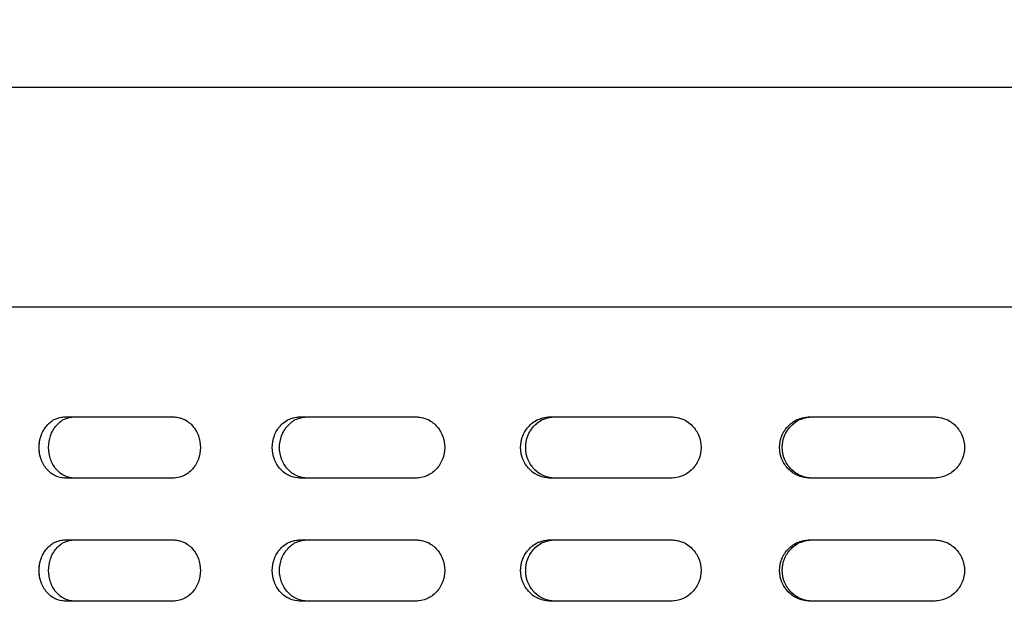
# Model space of a CAD drawing. Units: millimetres. Extents: x 1 to 203, y 1 to 249.
# Drawn here: x 43 to 47, y 177 to 179 of the extents above; entities that cross this region are included whole.
import ezdxf

# ---------------------------------------------------------------- set-up
doc = ezdxf.new("R2010")
doc.units = ezdxf.units.MM
doc.linetypes.add('PHANTOM', pattern=[12.7, 6.35, -1.27, 1.27, -1.27, 1.27, -1.27])
doc.layers.add('-FORMAT-', color=7, linetype='Continuous')
doc.styles.add('SLDTEXTSTYLE2', font='TXT', dxfattribs={"width": 0.75})
doc.dimstyles.new('SLDDIMSTYLE0', dxfattribs={"dimtxt": 3.5, "dimasz": 3.302, "dimexe": 0, "dimexo": 0.0625, "dimgap": 0.875, "dimtad": 1, "dimdec": 0, "dimlfac": 30, "dimrnd": 1e-09, "dimzin": 12, "dimdsep": 46, "dimtxsty": 'SLDTEXTSTYLE2', "dimsah": 1, "dimcen": 0.09, "dimadec": 0, "dimazin": 3, "dimtfac": 1, "dimtdec": 0, "dimtofl": 0, "dimtmove": 0, "dimatfit": 3, "dimfxl": 0, "dimfrac": 2, "dimtolj": 1, "dimtzin": 12, "dimarcsym": 0})

# ---------------------------------------------------------------- blocks, each defined once
blk = doc.blocks.new('_D_2')
at = {"layer": '-FORMAT-'}
for p, q in [((25.8437, 103.1772), (25.8437, 186.5628)), ((54.8993, 179.7395), (54.8993, 186.5628)), ((25.8437, 185.5628), (54.8993, 185.5628))]:
    blk.add_line(p, q, dxfattribs=at)
for points in [[(25.8437, 185.5628), (29.1457, 185.0548), (29.1457, 186.0708)], [(54.8993, 185.5628), (51.5973, 186.0708), (51.5973, 185.0548)]]:
    blk.add_solid(points, dxfattribs=at)
at = {"layer": '-FORMAT-', "insert": (36.4923, 190.0745), "char_height": 3.5, "attachment_point": 1, "style": 'SLDTEXTSTYLE2'}
blk.add_mtext('872', dxfattribs=at)

msp = doc.modelspace()

# ---------------------------------------------------------------- linework, layer by layer
at = {"color": 7, "linetype": 'Continuous', "lineweight": 25}
for p, q in [((54.4826, 179.1561), (40.1493, 179.1561)), ((40.0826, 178.3228), (54.5493, 178.3228)), ((43.524, 177.9062), (43.9322, 177.9062)), ((44.4162, 177.9062), (44.853, 177.9062)), ((45.3647, 177.9062), (45.8214, 177.9062)), ((46.351, 177.9062), (46.8189, 177.9062)), ((43.9322, 177.6728), (43.524, 177.6728)), ((44.853, 177.6728), (44.4162, 177.6728)), ((45.8214, 177.6728), (45.3647, 177.6728)), ((46.8189, 177.6728), (46.351, 177.6728)), ((43.524, 177.4395), (43.9322, 177.4395)), ((44.4162, 177.4395), (44.853, 177.4395)), ((45.3647, 177.4395), (45.8214, 177.4395)), ((46.351, 177.4395), (46.8189, 177.4395)), ((43.9322, 177.2061), (43.524, 177.2061)), ((44.853, 177.2061), (44.4162, 177.2061)), ((45.8214, 177.2061), (45.3647, 177.2061)), ((46.8189, 177.2061), (46.351, 177.2061))]:
    msp.add_line(p, q, dxfattribs=at)
at = {"color": 7, "linetype": 'PHANTOM', "lineweight": 18}
for p, q in [((54.4826, 179.1561), (40.1493, 179.1561)), ((40.0826, 178.3228), (54.5493, 178.3228)), ((43.524, 177.9062), (43.9322, 177.9062)), ((44.4162, 177.9062), (44.853, 177.9062)), ((45.3647, 177.9062), (45.8214, 177.9062)), ((46.351, 177.9062), (46.8189, 177.9062)), ((43.9322, 177.6728), (43.524, 177.6728)), ((44.853, 177.6728), (44.4162, 177.6728)), ((45.8214, 177.6728), (45.3647, 177.6728)), ((46.8189, 177.6728), (46.351, 177.6728)), ((43.524, 177.4395), (43.9322, 177.4395)), ((44.4162, 177.4395), (44.853, 177.4395)), ((45.3647, 177.4395), (45.8214, 177.4395)), ((46.351, 177.4395), (46.8189, 177.4395)), ((43.9322, 177.2061), (43.524, 177.2061)), ((44.853, 177.2061), (44.4162, 177.2061)), ((45.8214, 177.2061), (45.3647, 177.2061)), ((46.8189, 177.2061), (46.351, 177.2061))]:
    msp.add_line(p, q, dxfattribs=at)
at = {"color": 7, "linetype": 'Continuous', "lineweight": 25}
for points, knots in [([(43.524, 177.6728), (43.5109, 177.6746), (43.4847, 177.6781), (43.4516, 177.705), (43.4295, 177.7436), (43.4217, 177.7895), (43.4295, 177.8354), (43.4516, 177.874), (43.4847, 177.9009), (43.5109, 177.9044), (43.524, 177.9062)], [0, 0, 0, 0, 0.125458, 0.250644, 0.375449, 0.5, 0.624552, 0.749356, 0.874542, 1, 1, 1, 1]), ([(43.5589, 177.6728), (43.5459, 177.6746), (43.52, 177.6781), (43.4872, 177.7051), (43.4653, 177.7436), (43.4576, 177.7895), (43.4653, 177.8353), (43.4872, 177.8739), (43.52, 177.9009), (43.5459, 177.9044), (43.5589, 177.9062)], [0, 0, 0, 0, 0.124923, 0.249889, 0.374914, 0.5, 0.625087, 0.750112, 0.875079, 1, 1, 1, 1]), ([(43.9322, 177.9062), (43.9458, 177.9044), (43.973, 177.9009), (44.0078, 177.874), (44.0311, 177.8354), (44.0393, 177.7895), (44.0311, 177.7436), (44.0078, 177.705), (43.973, 177.6781), (43.9458, 177.6746), (43.9322, 177.6728)], [0, 0, 0, 0, 0.12546, 0.250646, 0.375448, 0.5, 0.624552, 0.749354, 0.87454, 1, 1, 1, 1]), ([(44.4162, 177.6728), (44.4021, 177.6746), (44.374, 177.6781), (44.3383, 177.705), (44.3145, 177.7436), (44.3061, 177.7895), (44.3145, 177.8354), (44.3383, 177.874), (44.374, 177.9009), (44.4021, 177.9044), (44.4162, 177.9062)], [0, 0, 0, 0, 0.125459, 0.250645, 0.375448, 0.5, 0.624552, 0.749355, 0.874541, 1, 1, 1, 1]), ([(44.443, 177.6728), (44.429, 177.6746), (44.4011, 177.6781), (44.3657, 177.7051), (44.3421, 177.7436), (44.3338, 177.7895), (44.3421, 177.8353), (44.3657, 177.8739), (44.4011, 177.9009), (44.429, 177.9044), (44.443, 177.9062)], [0, 0, 0, 0, 0.12492, 0.249886, 0.374913, 0.5, 0.625087, 0.750114, 0.87508, 1, 1, 1, 1]), ([(44.853, 177.9062), (44.8674, 177.9044), (44.8963, 177.9009), (44.9333, 177.874), (44.958, 177.8354), (44.9667, 177.7895), (44.958, 177.7436), (44.9333, 177.705), (44.8963, 177.6781), (44.8674, 177.6746), (44.853, 177.6728)], [0, 0, 0, 0, 0.125458, 0.250643, 0.375449, 0.5, 0.624551, 0.749357, 0.874542, 1, 1, 1, 1]), ([(45.3647, 177.6728), (45.3499, 177.6746), (45.3203, 177.6781), (45.2827, 177.705), (45.2576, 177.7436), (45.2488, 177.7895), (45.2576, 177.8354), (45.2827, 177.874), (45.3203, 177.9009), (45.3499, 177.9044), (45.3647, 177.9062)], [0, 0, 0, 0, 0.125458, 0.250645, 0.37545, 0.5, 0.624551, 0.749356, 0.874547, 1, 1, 1, 1]), ([(45.3827, 177.6728), (45.368, 177.6746), (45.3387, 177.6781), (45.3014, 177.7051), (45.2766, 177.7436), (45.2679, 177.7895), (45.2766, 177.8353), (45.3014, 177.8739), (45.3387, 177.9009), (45.368, 177.9044), (45.3827, 177.9062)], [0, 0, 0, 0, 0.124923, 0.249887, 0.374914, 0.5, 0.625086, 0.750113, 0.875077, 1, 1, 1, 1]), ([(45.8214, 177.9062), (45.8365, 177.9044), (45.8666, 177.9009), (45.9049, 177.874), (45.9306, 177.8354), (45.9397, 177.7895), (45.9306, 177.7436), (45.9049, 177.705), (45.8666, 177.6781), (45.8365, 177.6746), (45.8214, 177.6728)], [0, 0, 0, 0, 0.125456, 0.250645, 0.375448, 0.5, 0.624552, 0.749355, 0.874544, 1, 1, 1, 1]), ([(46.351, 177.6728), (46.3358, 177.6746), (46.3053, 177.6781), (46.2666, 177.705), (46.2407, 177.7436), (46.2316, 177.7895), (46.2407, 177.8354), (46.2666, 177.874), (46.3053, 177.9009), (46.3358, 177.9044), (46.351, 177.9062)], [0, 0, 0, 0, 0.125459, 0.250644, 0.375449, 0.5, 0.624552, 0.749356, 0.874546, 1, 1, 1, 1]), ([(46.3599, 177.6728), (46.3448, 177.6746), (46.3146, 177.6781), (46.2762, 177.7051), (46.2506, 177.7436), (46.2416, 177.7895), (46.2506, 177.8353), (46.2762, 177.8739), (46.3146, 177.9009), (46.3448, 177.9044), (46.3599, 177.9062)], [0, 0, 0, 0, 0.124919, 0.249888, 0.374913, 0.5, 0.625087, 0.750112, 0.875081, 1, 1, 1, 1]), ([(46.8189, 177.9062), (46.8342, 177.9044), (46.8649, 177.9009), (46.904, 177.874), (46.9301, 177.8354), (46.9393, 177.7895), (46.9301, 177.7436), (46.904, 177.705), (46.8649, 177.6781), (46.8342, 177.6746), (46.8189, 177.6728)], [0, 0, 0, 0, 0.125458, 0.250645, 0.37545, 0.5, 0.62455, 0.749355, 0.874542, 1, 1, 1, 1]), ([(43.524, 177.2061), (43.5109, 177.2079), (43.4847, 177.2114), (43.4516, 177.2383), (43.4295, 177.2769), (43.4217, 177.3228), (43.4295, 177.3687), (43.4516, 177.4073), (43.4847, 177.4342), (43.5109, 177.4377), (43.524, 177.4395)], [0, 0, 0, 0, 0.125457, 0.250653, 0.375457, 0.500006, 0.624557, 0.749359, 0.874543, 1, 1, 1, 1]), ([(43.5589, 177.2061), (43.5459, 177.2079), (43.52, 177.2114), (43.4872, 177.2384), (43.4653, 177.277), (43.4576, 177.3228), (43.4653, 177.3687), (43.4872, 177.4072), (43.52, 177.4342), (43.5459, 177.4377), (43.5589, 177.4395)], [0, 0, 0, 0, 0.124922, 0.249899, 0.374921, 0.500006, 0.625091, 0.750115, 0.87508, 1, 1, 1, 1]), ([(43.9322, 177.4395), (43.9458, 177.4377), (43.973, 177.4342), (44.0078, 177.4073), (44.0311, 177.3687), (44.0393, 177.3228), (44.0311, 177.2769), (44.0078, 177.2383), (43.973, 177.2114), (43.9458, 177.2079), (43.9322, 177.2061)], [0, 0, 0, 0, 0.125458, 0.250643, 0.375444, 0.499994, 0.624544, 0.749345, 0.874542, 1, 1, 1, 1]), ([(44.4162, 177.2061), (44.4021, 177.2079), (44.374, 177.2114), (44.3383, 177.2383), (44.3145, 177.2769), (44.3061, 177.3228), (44.3145, 177.3687), (44.3383, 177.4073), (44.374, 177.4342), (44.4021, 177.4377), (44.4162, 177.4395)], [0, 0, 0, 0, 0.125457, 0.250654, 0.375456, 0.500006, 0.624556, 0.749358, 0.874543, 1, 1, 1, 1]), ([(44.443, 177.2061), (44.429, 177.2079), (44.4011, 177.2114), (44.3657, 177.2384), (44.3421, 177.277), (44.3338, 177.3228), (44.3421, 177.3687), (44.3657, 177.4072), (44.4011, 177.4342), (44.429, 177.4377), (44.443, 177.4395)], [0, 0, 0, 0, 0.124919, 0.249895, 0.374921, 0.500006, 0.625091, 0.750117, 0.875081, 1, 1, 1, 1]), ([(44.853, 177.4395), (44.8674, 177.4377), (44.8963, 177.4342), (44.9333, 177.4073), (44.958, 177.3687), (44.9667, 177.3228), (44.958, 177.2769), (44.9333, 177.2383), (44.8964, 177.2114), (44.8674, 177.2079), (44.853, 177.2061)], [0, 0, 0, 0, 0.125456, 0.2506403, 0.3754442, 0.499994, 0.6245438, 0.7493477, 0.874544, 1, 1, 1, 1]), ([(45.3647, 177.2061), (45.3499, 177.2079), (45.3203, 177.2114), (45.2827, 177.2383), (45.2576, 177.2769), (45.2488, 177.3228), (45.2576, 177.3687), (45.2827, 177.4073), (45.3203, 177.4342), (45.3499, 177.4377), (45.3647, 177.4395)], [0, 0, 0, 0, 0.125457, 0.250654, 0.375457, 0.500006, 0.624556, 0.749359, 0.874548, 1, 1, 1, 1]), ([(45.3827, 177.2061), (45.368, 177.2079), (45.3387, 177.2114), (45.3014, 177.2384), (45.2766, 177.277), (45.2679, 177.3228), (45.2766, 177.3687), (45.3014, 177.4072), (45.3387, 177.4342), (45.368, 177.4377), (45.3827, 177.4395)], [0, 0, 0, 0, 0.124922, 0.249896, 0.374921, 0.500006, 0.625091, 0.750116, 0.875078, 1, 1, 1, 1]), ([(45.8214, 177.4395), (45.8365, 177.4377), (45.8666, 177.4342), (45.9049, 177.4073), (45.9306, 177.3687), (45.9397, 177.3228), (45.9306, 177.2769), (45.9049, 177.2383), (45.8666, 177.2114), (45.8365, 177.2079), (45.8214, 177.2061)], [0, 0, 0, 0, 0.125455, 0.250642, 0.375444, 0.499994, 0.624544, 0.749346, 0.874545, 1, 1, 1, 1]), ([(46.351, 177.2061), (46.3358, 177.2079), (46.3053, 177.2114), (46.2666, 177.2383), (46.2407, 177.2769), (46.2316, 177.3228), (46.2407, 177.3687), (46.2666, 177.4073), (46.3053, 177.4342), (46.3358, 177.4377), (46.351, 177.4395)], [0, 0, 0, 0, 0.125458, 0.250653, 0.375456, 0.500006, 0.624556, 0.749359, 0.874547, 1, 1, 1, 1]), ([(46.3599, 177.2061), (46.3448, 177.2079), (46.3146, 177.2114), (46.2762, 177.2384), (46.2506, 177.277), (46.2416, 177.3228), (46.2506, 177.3687), (46.2762, 177.4072), (46.3146, 177.4342), (46.3448, 177.4377), (46.3599, 177.4395)], [0, 0, 0, 0, 0.124917, 0.249897, 0.374921, 0.500006, 0.625091, 0.750115, 0.875083, 1, 1, 1, 1]), ([(46.8189, 177.4395), (46.8342, 177.4377), (46.8649, 177.4342), (46.904, 177.4073), (46.9301, 177.3687), (46.9393, 177.3228), (46.9301, 177.2769), (46.904, 177.2383), (46.8649, 177.2114), (46.8342, 177.2079), (46.8189, 177.2061)], [0, 0, 0, 0, 0.125457, 0.250642, 0.375445, 0.499994, 0.624543, 0.749346, 0.874543, 1, 1, 1, 1])]:
    msp.add_open_spline(points, degree=3, knots=knots, dxfattribs=at)
at = {"color": 7, "linetype": 'PHANTOM', "lineweight": 18}
for points, knots in [([(43.524, 177.6728), (43.5109, 177.6746), (43.4847, 177.6781), (43.4516, 177.705), (43.4295, 177.7436), (43.4217, 177.7895), (43.4295, 177.8354), (43.4516, 177.874), (43.4847, 177.9009), (43.5109, 177.9044), (43.524, 177.9062)], [0, 0, 0, 0, 0.125458, 0.250644, 0.375449, 0.5, 0.624552, 0.749356, 0.874542, 1, 1, 1, 1]), ([(43.5589, 177.6728), (43.5459, 177.6746), (43.52, 177.6781), (43.4872, 177.7051), (43.4653, 177.7436), (43.4576, 177.7895), (43.4653, 177.8353), (43.4872, 177.8739), (43.52, 177.9009), (43.5459, 177.9044), (43.5589, 177.9062)], [0, 0, 0, 0, 0.124923, 0.249889, 0.374914, 0.5, 0.625087, 0.750112, 0.875079, 1, 1, 1, 1]), ([(43.9322, 177.9062), (43.9458, 177.9044), (43.973, 177.9009), (44.0078, 177.874), (44.0311, 177.8354), (44.0393, 177.7895), (44.0311, 177.7436), (44.0078, 177.705), (43.973, 177.6781), (43.9458, 177.6746), (43.9322, 177.6728)], [0, 0, 0, 0, 0.12546, 0.250646, 0.375448, 0.5, 0.624552, 0.749354, 0.87454, 1, 1, 1, 1]), ([(44.4162, 177.6728), (44.4021, 177.6746), (44.374, 177.6781), (44.3383, 177.705), (44.3145, 177.7436), (44.3061, 177.7895), (44.3145, 177.8354), (44.3383, 177.874), (44.374, 177.9009), (44.4021, 177.9044), (44.4162, 177.9062)], [0, 0, 0, 0, 0.125459, 0.250645, 0.375448, 0.5, 0.624552, 0.749355, 0.874541, 1, 1, 1, 1]), ([(44.443, 177.6728), (44.429, 177.6746), (44.4011, 177.6781), (44.3657, 177.7051), (44.3421, 177.7436), (44.3338, 177.7895), (44.3421, 177.8353), (44.3657, 177.8739), (44.4011, 177.9009), (44.429, 177.9044), (44.443, 177.9062)], [0, 0, 0, 0, 0.12492, 0.249886, 0.374913, 0.5, 0.625087, 0.750114, 0.87508, 1, 1, 1, 1]), ([(44.853, 177.9062), (44.8674, 177.9044), (44.8963, 177.9009), (44.9333, 177.874), (44.958, 177.8354), (44.9667, 177.7895), (44.958, 177.7436), (44.9333, 177.705), (44.8963, 177.6781), (44.8674, 177.6746), (44.853, 177.6728)], [0, 0, 0, 0, 0.125458, 0.250643, 0.375449, 0.5, 0.624551, 0.749357, 0.874542, 1, 1, 1, 1]), ([(45.3647, 177.6728), (45.3499, 177.6746), (45.3203, 177.6781), (45.2827, 177.705), (45.2576, 177.7436), (45.2488, 177.7895), (45.2576, 177.8354), (45.2827, 177.874), (45.3203, 177.9009), (45.3499, 177.9044), (45.3647, 177.9062)], [0, 0, 0, 0, 0.125458, 0.250645, 0.37545, 0.5, 0.624551, 0.749356, 0.874547, 1, 1, 1, 1]), ([(45.3827, 177.6728), (45.368, 177.6746), (45.3387, 177.6781), (45.3014, 177.7051), (45.2766, 177.7436), (45.2679, 177.7895), (45.2766, 177.8353), (45.3014, 177.8739), (45.3387, 177.9009), (45.368, 177.9044), (45.3827, 177.9062)], [0, 0, 0, 0, 0.124923, 0.249887, 0.374914, 0.5, 0.625086, 0.750113, 0.875077, 1, 1, 1, 1]), ([(45.8214, 177.9062), (45.8365, 177.9044), (45.8666, 177.9009), (45.9049, 177.874), (45.9306, 177.8354), (45.9397, 177.7895), (45.9306, 177.7436), (45.9049, 177.705), (45.8666, 177.6781), (45.8365, 177.6746), (45.8214, 177.6728)], [0, 0, 0, 0, 0.125456, 0.250645, 0.375448, 0.5, 0.624552, 0.749355, 0.874544, 1, 1, 1, 1]), ([(46.351, 177.6728), (46.3358, 177.6746), (46.3053, 177.6781), (46.2666, 177.705), (46.2407, 177.7436), (46.2316, 177.7895), (46.2407, 177.8354), (46.2666, 177.874), (46.3053, 177.9009), (46.3358, 177.9044), (46.351, 177.9062)], [0, 0, 0, 0, 0.125459, 0.250644, 0.375449, 0.5, 0.624552, 0.749356, 0.874546, 1, 1, 1, 1]), ([(46.3599, 177.6728), (46.3448, 177.6746), (46.3146, 177.6781), (46.2762, 177.7051), (46.2506, 177.7436), (46.2416, 177.7895), (46.2506, 177.8353), (46.2762, 177.8739), (46.3146, 177.9009), (46.3448, 177.9044), (46.3599, 177.9062)], [0, 0, 0, 0, 0.124919, 0.249888, 0.374913, 0.5, 0.625087, 0.750112, 0.875081, 1, 1, 1, 1]), ([(46.8189, 177.9062), (46.8342, 177.9044), (46.8649, 177.9009), (46.904, 177.874), (46.9301, 177.8354), (46.9393, 177.7895), (46.9301, 177.7436), (46.904, 177.705), (46.8649, 177.6781), (46.8342, 177.6746), (46.8189, 177.6728)], [0, 0, 0, 0, 0.125458, 0.250645, 0.37545, 0.5, 0.62455, 0.749355, 0.874542, 1, 1, 1, 1]), ([(43.524, 177.2061), (43.5109, 177.2079), (43.4847, 177.2114), (43.4516, 177.2383), (43.4295, 177.2769), (43.4217, 177.3228), (43.4295, 177.3687), (43.4516, 177.4073), (43.4847, 177.4342), (43.5109, 177.4377), (43.524, 177.4395)], [0, 0, 0, 0, 0.125457, 0.250653, 0.375457, 0.500006, 0.624557, 0.749359, 0.874543, 1, 1, 1, 1]), ([(43.5589, 177.2061), (43.5459, 177.2079), (43.52, 177.2114), (43.4872, 177.2384), (43.4653, 177.277), (43.4576, 177.3228), (43.4653, 177.3687), (43.4872, 177.4072), (43.52, 177.4342), (43.5459, 177.4377), (43.5589, 177.4395)], [0, 0, 0, 0, 0.124922, 0.249899, 0.374921, 0.500006, 0.625091, 0.750115, 0.87508, 1, 1, 1, 1]), ([(43.9322, 177.4395), (43.9458, 177.4377), (43.973, 177.4342), (44.0078, 177.4073), (44.0311, 177.3687), (44.0393, 177.3228), (44.0311, 177.2769), (44.0078, 177.2383), (43.973, 177.2114), (43.9458, 177.2079), (43.9322, 177.2061)], [0, 0, 0, 0, 0.125458, 0.250643, 0.375444, 0.499994, 0.624544, 0.749345, 0.874542, 1, 1, 1, 1]), ([(44.4162, 177.2061), (44.4021, 177.2079), (44.374, 177.2114), (44.3383, 177.2383), (44.3145, 177.2769), (44.3061, 177.3228), (44.3145, 177.3687), (44.3383, 177.4073), (44.374, 177.4342), (44.4021, 177.4377), (44.4162, 177.4395)], [0, 0, 0, 0, 0.125457, 0.250654, 0.375456, 0.500006, 0.624556, 0.749358, 0.874543, 1, 1, 1, 1]), ([(44.443, 177.2061), (44.429, 177.2079), (44.4011, 177.2114), (44.3657, 177.2384), (44.3421, 177.277), (44.3338, 177.3228), (44.3421, 177.3687), (44.3657, 177.4072), (44.4011, 177.4342), (44.429, 177.4377), (44.443, 177.4395)], [0, 0, 0, 0, 0.124919, 0.249895, 0.374921, 0.500006, 0.625091, 0.750117, 0.875081, 1, 1, 1, 1]), ([(44.853, 177.4395), (44.8674, 177.4377), (44.8963, 177.4342), (44.9333, 177.4073), (44.958, 177.3687), (44.9667, 177.3228), (44.958, 177.2769), (44.9333, 177.2383), (44.8964, 177.2114), (44.8674, 177.2079), (44.853, 177.2061)], [0, 0, 0, 0, 0.125456, 0.2506403, 0.3754442, 0.499994, 0.6245438, 0.7493477, 0.874544, 1, 1, 1, 1]), ([(45.3647, 177.2061), (45.3499, 177.2079), (45.3203, 177.2114), (45.2827, 177.2383), (45.2576, 177.2769), (45.2488, 177.3228), (45.2576, 177.3687), (45.2827, 177.4073), (45.3203, 177.4342), (45.3499, 177.4377), (45.3647, 177.4395)], [0, 0, 0, 0, 0.125457, 0.250654, 0.375457, 0.500006, 0.624556, 0.749359, 0.874548, 1, 1, 1, 1]), ([(45.3827, 177.2061), (45.368, 177.2079), (45.3387, 177.2114), (45.3014, 177.2384), (45.2766, 177.277), (45.2679, 177.3228), (45.2766, 177.3687), (45.3014, 177.4072), (45.3387, 177.4342), (45.368, 177.4377), (45.3827, 177.4395)], [0, 0, 0, 0, 0.124922, 0.249896, 0.374921, 0.500006, 0.625091, 0.750116, 0.875078, 1, 1, 1, 1]), ([(45.8214, 177.4395), (45.8365, 177.4377), (45.8666, 177.4342), (45.9049, 177.4073), (45.9306, 177.3687), (45.9397, 177.3228), (45.9306, 177.2769), (45.9049, 177.2383), (45.8666, 177.2114), (45.8365, 177.2079), (45.8214, 177.2061)], [0, 0, 0, 0, 0.125455, 0.250642, 0.375444, 0.499994, 0.624544, 0.749346, 0.874545, 1, 1, 1, 1]), ([(46.351, 177.2061), (46.3358, 177.2079), (46.3053, 177.2114), (46.2666, 177.2383), (46.2407, 177.2769), (46.2316, 177.3228), (46.2407, 177.3687), (46.2666, 177.4073), (46.3053, 177.4342), (46.3358, 177.4377), (46.351, 177.4395)], [0, 0, 0, 0, 0.125458, 0.250653, 0.375456, 0.500006, 0.624556, 0.749359, 0.874547, 1, 1, 1, 1]), ([(46.3599, 177.2061), (46.3448, 177.2079), (46.3146, 177.2114), (46.2762, 177.2384), (46.2506, 177.277), (46.2416, 177.3228), (46.2506, 177.3687), (46.2762, 177.4072), (46.3146, 177.4342), (46.3448, 177.4377), (46.3599, 177.4395)], [0, 0, 0, 0, 0.124917, 0.249897, 0.374921, 0.500006, 0.625091, 0.750115, 0.875083, 1, 1, 1, 1]), ([(46.8189, 177.4395), (46.8342, 177.4377), (46.8649, 177.4342), (46.904, 177.4073), (46.9301, 177.3687), (46.9393, 177.3228), (46.9301, 177.2769), (46.904, 177.2383), (46.8649, 177.2114), (46.8342, 177.2079), (46.8189, 177.2061)], [0, 0, 0, 0, 0.125457, 0.250642, 0.375445, 0.499994, 0.624543, 0.749346, 0.874543, 1, 1, 1, 1])]:
    msp.add_open_spline(points, degree=3, knots=knots, dxfattribs=at)

# ---------------------------------------------------------------- dimensions: what is measured, and where the dimension line sits
at = {"layer": '-FORMAT-'}
dim = msp.add_linear_dim(base=(54.8993, 185.5628), p1=(25.8437, 102.1772), p2=(54.8993, 178.7395), dimstyle='SLDDIMSTYLE0', dxfattribs=at)
dim.commit()
dim.dimension.update_dxf_attribs({"geometry": '_D_2', "text_midpoint": (40.3715, 185.5628), "dimtype": 160})

doc.saveas('drawing.dxf')
